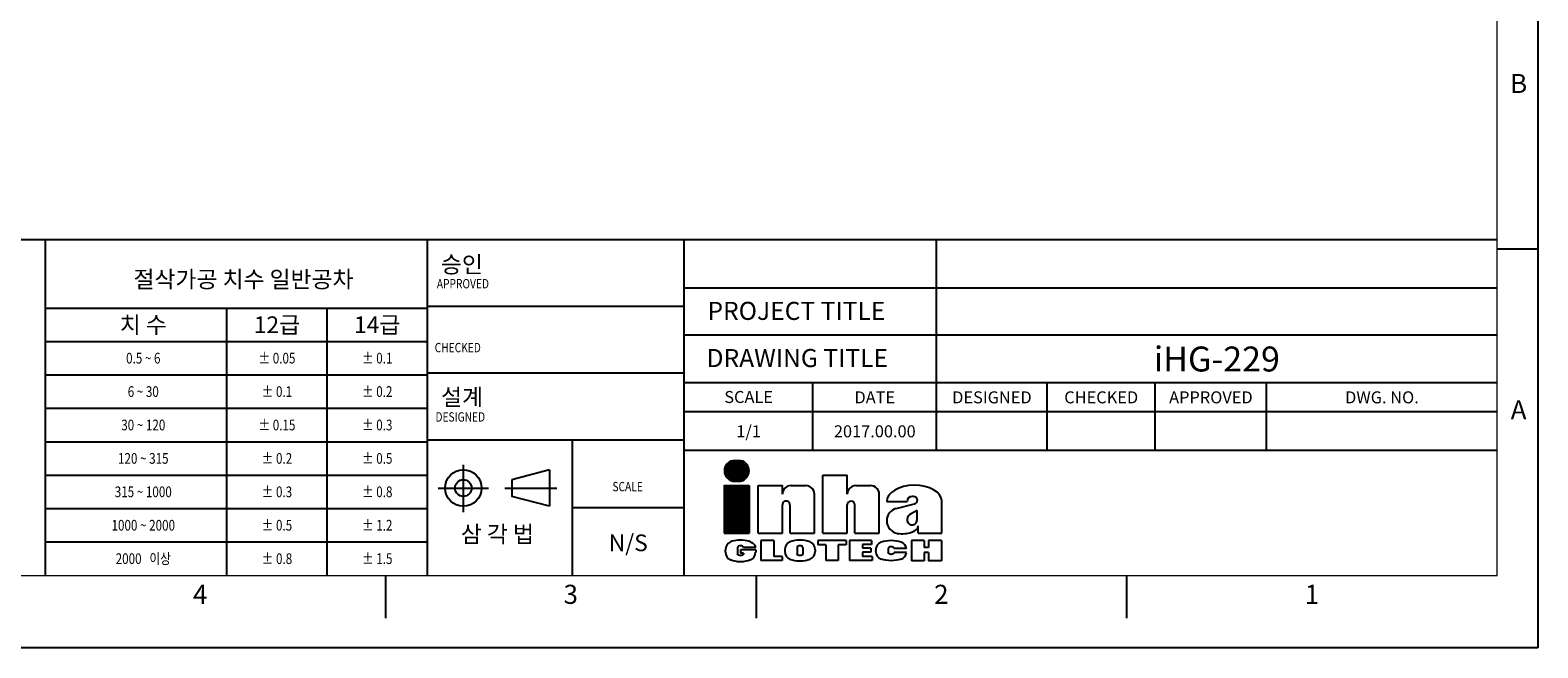
# Model space of a CAD drawing. Units: millimetres. Extents: x 2256 to 3832, y 165 to 1279.
# Drawn here: x 3220 to 3832, y 165 to 415 of the extents above; entities that cross this region are included whole.
import ezdxf
from ezdxf.enums import TextEntityAlignment as Align

# ---------------------------------------------------------------- set-up
doc = ezdxf.new("R2010")
doc.units = ezdxf.units.MM
for name, color, linetype in [('1', 7, 'Continuous'), ('7', 7, 'Continuous'), ('DIM', 2, 'Continuous'), ('문자선', 2, 'Continuous'), ('외형선', 7, 'Continuous')]:
    doc.layers.add(name, color=color, linetype=linetype)
doc.styles.add('ACANSGDT', font='amgdt.shx', dxfattribs={"bigfont": 'whtmtxt.shx'})
doc.styles.add('DH1', font='arial.ttf', dxfattribs={"width": 0.8})
doc.styles.add('kimsooho', font='romans.shx', dxfattribs={"width": 0.8, "oblique": 3, "bigfont": 'cadhs.shx'})
doc.styles.get("Standard").update_dxf_attribs({"font": 'txt.shx', "bigfont": 'chineset.shx'})
doc.styles.add('STD', font='ROMANS.shx', dxfattribs={"height": 15, "bigfont": 'whgtxt.shx'})
doc.styles.add('스타일1', font='geniso.shx', dxfattribs={"width": 1.1, "oblique": 10})

# ---------------------------------------------------------------- blocks, each defined once
blk = doc.blocks.new('inha')
at = {"layer": '7', "color": 1}
for p, q in [((2966.6, 230.6), (2973.7, 237.7)), ((2966.6, 229.7), (2974.7, 237.7)), ((2966.6, 230.1), (2974.2, 237.7)), ((2966.6, 231.1), (2973.2, 237.7)), ((2966.7, 229.3), (2975.1, 237.7)), ((2966.7, 231.7), (2972.7, 237.6)), ((2966.8, 228.9), (2975.6, 237.7)), ((2966.9, 228.5), (2976.1, 237.7)), ((2966.9, 232.3), (2972.1, 237.5)), ((2967, 228.1), (2976.6, 237.7)), ((2967.1, 227.8), (2977, 237.7)), ((2967.1, 233), (2971.4, 237.3)), ((2967.2, 227.5), (2977.4, 237.7)), ((2967.4, 227.1), (2977.9, 237.6)), ((2967.4, 233.8), (2970.5, 236.9)), ((2967.5, 226.8), (2978.2, 237.5)), ((2967.7, 226.5), (2978.6, 237.4)), ((2967.9, 226.3), (2979, 237.3)), ((2968.1, 226), (2979.3, 237.2)), ((2968.3, 225.7), (2979.6, 237.1)), ((2968.5, 225.5), (2980, 236.9)), ((2968.8, 225.2), (2980.3, 236.7)), ((2969, 225), (2980.3, 236.3)), ((2969.3, 224.8), (2980.6, 236.1)), ((2969.5, 224.6), (2980.9, 235.9)), ((2969.8, 224.4), (2981.1, 235.7)), ((2970.1, 224.2), (2981.4, 235.5)), ((2970.4, 224), (2981.6, 235.3)), ((2970.7, 223.9), (2981.8, 235)), ((2971, 223.7), (2982.1, 234.8)), ((2971.3, 223.6), (2982.5, 234.7)), ((2971.7, 223.4), (2982.7, 234.5)), ((2972, 223.3), (2982.9, 234.2)), ((2972.4, 223.2), (2983, 233.9)), ((2973.9, 237.7), (2976.6, 237.7)), ((2972.8, 223.2), (2983.2, 233.6)), ((2973.2, 223.1), (2983.3, 233.2)), ((2973.7, 223.1), (2983.5, 232.9)), ((2974.1, 223.1), (2983.6, 232.5)), ((2974.6, 223.1), (2983.7, 232.2)), ((2975.1, 223.1), (2983.8, 231.8)), ((2975.6, 223.1), (2983.8, 231.4)), ((2976, 223.1), (2983.9, 231)), ((2976.5, 223.1), (2983.9, 230.5)), ((2977, 223.1), (2983.9, 230)), ((2977.5, 223.1), (2983.9, 229.5)), ((2978.1, 223.2), (2983.8, 228.9)), ((2978.7, 223.4), (2983.6, 228.3)), ((2979.4, 223.7), (2983.3, 227.6)), ((2980.4, 224.1), (2982.9, 226.6)), ((2973.9, 223.1), (2976.6, 223.1))]:
    blk.add_line(p, q, dxfattribs=at)
at = {"layer": '7', "color": 7}
for p, q in [((3036, 227.4), (3053.2, 227.4)), ((3036, 186.5), (3036, 227.4)), ((3053.2, 214), (3053.2, 227.4)), ((2990.3, 220), (3007.5, 220)), ((2990.3, 186.5), (2990.3, 220)), ((3007.5, 214), (3007.5, 220)), ((3013.5, 220), (3023.9, 220)), ((3030, 186.5), (3030, 214)), ((3059.2, 220), (3069.6, 220)), ((3075.7, 186.5), (3075.7, 214)), ((3007.5, 186.5), (3007.5, 206.4)), ((3012.8, 186.5), (3012.8, 206.4)), ((3053.2, 186.5), (3053.2, 206.4)), ((3058.5, 186.5), (3058.5, 206.4)), ((3081, 208.8), (3095.3, 208.8)), ((3087.7, 203.9), (3100.5, 207.1)), ((3102.5, 202.5), (3097.2, 199.6)), ((3099.9, 212.4), (3098.9, 212.4)), ((3102.5, 196.2), (3102.5, 202.5)), ((3119.8, 186.5), (3119.8, 209.3)), ((3103.2, 186.5), (3103.2, 191.6)), ((2990.3, 186.5), (3007.5, 186.5)), ((2992.2, 181.3), (2992.2, 167.1)), ((3001.4, 181.3), (2992.2, 181.3)), ((3001.4, 181.3), (3001.4, 170)), ((3012.8, 186.5), (3030, 186.5)), ((3052.4, 181.3), (3032.4, 181.3)), ((3032.4, 181.3), (3032.4, 178.3)), ((3036, 186.5), (3053.2, 186.5)), ((3052.4, 181.3), (3052.4, 178.3)), ((3054.7, 181.3), (3054.7, 167.1)), ((3070.3, 181.3), (3054.7, 181.3)), ((3058.5, 186.5), (3075.7, 186.5)), ((3070.3, 181.3), (3070.3, 178.4)), ((3098.4, 181.3), (3098.4, 167)), ((3107.4, 181.3), (3098.4, 181.3)), ((3103.2, 186.5), (3119.8, 186.5)), ((3107.4, 181.3), (3107.4, 176.3)), ((3110.5, 181.3), (3110.5, 176.3)), ((3119.6, 181.3), (3110.5, 181.3)), ((3119.6, 181.3), (3119.6, 167)), ((2967.2, 174.8), (2967.2, 173.1)), ((2975.8, 176.3), (2975.8, 172)), ((2977.9, 174.7), (2977.9, 172.5)), ((2988.6, 174.7), (2977.9, 174.7)), ((2980, 172.5), (2977.9, 172.5)), ((2988.6, 176.3), (2980, 176.3)), ((2980, 172.5), (2980, 172)), ((2988.6, 174.7), (2988.6, 173.1)), ((3009.2, 174.8), (3009.2, 173.6)), ((3017.8, 176.3), (3017.8, 172)), ((3021.9, 176.3), (3021.9, 172)), ((3030.5, 174.8), (3030.5, 173.6)), ((3038.1, 178.3), (3032.4, 178.3)), ((3038.1, 178.3), (3038.1, 167.1)), ((3046.8, 178.3), (3046.8, 167.1)), ((3052.4, 178.3), (3046.8, 178.3)), ((3063.8, 178.4), (3063.8, 175.8)), ((3070.3, 178.4), (3063.8, 178.4)), ((3069.8, 175.8), (3063.8, 175.8)), ((3063.8, 173), (3063.8, 170)), ((3069.8, 173), (3063.8, 173)), ((3069.8, 175.8), (3069.8, 173)), ((3073.2, 174.5), (3073.2, 173.8)), ((3082, 175.6), (3082, 172.8)), ((3095, 175.6), (3086.2, 175.6)), ((3095, 172.8), (3086.2, 172.8)), ((3110.5, 176.3), (3107.4, 176.3)), ((3107.4, 172.8), (3107.4, 167)), ((3110.5, 172.8), (3107.4, 172.8)), ((3110.5, 172.8), (3110.5, 167)), ((3007.2, 167.1), (2992.2, 167.1)), ((3007.2, 170), (3001.4, 170)), ((3007.2, 170), (3007.2, 167.1)), ((3046.8, 167.1), (3038.1, 167.1)), ((3070.8, 167.1), (3054.7, 167.1)), ((3070.8, 170), (3063.8, 170)), ((3070.8, 170), (3070.8, 167.1)), ((3107.4, 167), (3098.4, 167)), ((3119.6, 167), (3110.5, 167))]:
    blk.add_line(p, q, dxfattribs=at)
at = {"layer": '7', "color": 5}
for p, q in [((2966.4, 220), (2984.1, 220)), ((2966.4, 220), (2966.4, 186.5)), ((2966.4, 219.7), (2966.7, 220)), ((2966.4, 218.8), (2967.6, 220)), ((2966.4, 218), (2968.5, 220)), ((2966.4, 217.1), (2969.3, 220)), ((2966.4, 216.3), (2970.2, 220)), ((2966.4, 215.4), (2971, 220)), ((2966.4, 214.6), (2971.9, 220)), ((2966.4, 213.7), (2972.7, 220)), ((2966.4, 212.9), (2973.6, 220)), ((2966.4, 212), (2974.4, 220)), ((2966.4, 211.1), (2975.3, 220)), ((2966.4, 210.3), (2976.2, 220)), ((2966.4, 209.4), (2977, 220)), ((2966.4, 208.6), (2977.9, 220)), ((2966.4, 207.7), (2978.7, 220)), ((2966.4, 206.9), (2979.6, 220)), ((2966.4, 206), (2980.4, 220)), ((2966.4, 205.2), (2981.3, 220)), ((2966.4, 204.3), (2982.1, 220)), ((2966.4, 203.4), (2983, 220)), ((2966.4, 202.6), (2983.9, 220)), ((2966.4, 219.3), (2967.2, 220)), ((2966.4, 218.4), (2968, 220)), ((2966.4, 217.6), (2968.9, 220)), ((2966.4, 216.7), (2969.7, 220)), ((2966.4, 215.8), (2970.6, 220)), ((2966.4, 215), (2971.5, 220)), ((2966.4, 214.1), (2972.3, 220)), ((2966.4, 213.3), (2973.2, 220)), ((2966.4, 212.4), (2974, 220)), ((2966.4, 211.6), (2974.9, 220)), ((2966.4, 210.7), (2975.7, 220)), ((2966.4, 209.9), (2976.6, 220)), ((2966.4, 209), (2977.4, 220)), ((2966.4, 208.1), (2978.3, 220)), ((2966.4, 207.3), (2979.2, 220)), ((2966.4, 206.4), (2980, 220)), ((2966.4, 205.6), (2980.9, 220)), ((2966.4, 204.7), (2981.7, 220)), ((2966.4, 203.9), (2982.6, 220)), ((2966.4, 203), (2983.4, 220)), ((2966.4, 202.2), (2984.1, 219.8)), ((2966.4, 201.7), (2984.1, 219.4)), ((2966.4, 201.3), (2984.1, 219)), ((2966.4, 200.9), (2984.1, 218.6)), ((2966.4, 200.4), (2984.1, 218.1)), ((2966.4, 200), (2984.1, 217.7)), ((2966.4, 199.6), (2984.1, 217.3)), ((2966.4, 199.2), (2984.1, 216.8)), ((2966.4, 198.7), (2984.1, 216.4)), ((2966.4, 198.3), (2984.1, 216)), ((2966.4, 197.9), (2984.1, 215.6)), ((2966.4, 197.5), (2984.1, 215.1)), ((2966.4, 197), (2984.1, 214.7)), ((2966.4, 196.6), (2984.1, 214.3)), ((2966.4, 196.2), (2984.1, 213.9)), ((2966.4, 195.7), (2984.1, 213.4)), ((2966.4, 195.3), (2984.1, 213)), ((2966.4, 194.9), (2984.1, 212.6)), ((2984.1, 220), (2984.1, 186.5)), ((2966.4, 194.5), (2984.1, 212.1)), ((2966.4, 194), (2984.1, 211.7)), ((2966.4, 193.6), (2984.1, 211.3)), ((2966.4, 193.2), (2984.1, 210.9)), ((2966.4, 192.8), (2984.1, 210.4)), ((2966.4, 192.3), (2984.1, 210)), ((2966.4, 191.9), (2984.1, 209.6)), ((2966.4, 191.5), (2984.1, 209.2)), ((2966.4, 191), (2984.1, 208.7)), ((2966.4, 190.6), (2984.1, 208.3)), ((2966.4, 190.2), (2984.1, 207.9)), ((2966.4, 189.8), (2984.1, 207.4)), ((2966.4, 189.3), (2984.1, 207)), ((2966.4, 188.9), (2984.1, 206.6)), ((2966.4, 188.5), (2984.1, 206.2)), ((2966.4, 188), (2984.1, 205.7)), ((2966.4, 187.6), (2984.1, 205.3)), ((2966.4, 187.2), (2984.1, 204.9)), ((2966.4, 186.8), (2984.1, 204.4)), ((2966.6, 186.5), (2984.1, 204)), ((2967.1, 186.5), (2984.1, 203.6)), ((2967.5, 186.5), (2984.1, 203.2)), ((2967.9, 186.5), (2984.1, 202.7)), ((2968.3, 186.5), (2984.1, 202.3)), ((2968.8, 186.5), (2984.1, 201.9)), ((2969.2, 186.5), (2984.1, 201.5)), ((2969.6, 186.5), (2984.1, 201)), ((2970, 186.5), (2984.1, 200.6)), ((2970.5, 186.5), (2984.1, 200.2)), ((2970.9, 186.5), (2984.1, 199.7)), ((2971.3, 186.5), (2984.1, 199.3)), ((2971.8, 186.5), (2984.1, 198.9)), ((2972.2, 186.5), (2984.1, 198.5)), ((2972.6, 186.5), (2984.1, 198)), ((2973, 186.5), (2984.1, 197.6)), ((2973.5, 186.5), (2984.1, 197.2)), ((2973.9, 186.5), (2984.1, 196.7)), ((2974.3, 186.5), (2984.1, 196.3)), ((2974.8, 186.5), (2984.1, 195.9)), ((2975.2, 186.5), (2984.1, 195.5)), ((2975.6, 186.5), (2984.1, 195)), ((2976, 186.5), (2984.1, 194.6)), ((2976.5, 186.5), (2984.1, 194.2)), ((2976.9, 186.5), (2984.1, 193.8)), ((2977.3, 186.5), (2984.1, 193.3)), ((2977.7, 186.5), (2984.1, 192.9)), ((2978.2, 186.5), (2984.1, 192.5)), ((2978.6, 186.5), (2984.1, 192)), ((2979, 186.5), (2984.1, 191.6)), ((2966.4, 186.5), (2984.1, 186.5)), ((2979.5, 186.5), (2984.1, 191.2)), ((2979.9, 186.5), (2984.1, 190.8)), ((2980.3, 186.5), (2984.1, 190.3)), ((2980.7, 186.5), (2984.1, 189.9)), ((2981.2, 186.5), (2984.1, 189.5)), ((2981.6, 186.5), (2984.1, 189.1)), ((2982, 186.5), (2984.1, 188.6)), ((2982.5, 186.5), (2984.1, 188.2)), ((2982.9, 186.5), (2984.1, 187.8)), ((2983.3, 186.5), (2984.1, 187.3)), ((2983.7, 186.5), (2984.1, 186.9))]:
    blk.add_line(p, q, dxfattribs=at)
at = {"layer": '7', "color": 1}
for centre, start, end in [((2973.9, 230.4), 90, 270), ((2976.6, 230.4), 270, 90)]:
    blk.add_arc(centre, 7.32, start, end, dxfattribs=at)
at = {"layer": '7', "color": 7}
for centre, radius, start, end in [((3013.5, 214), 6.05, 90, 180), ((3023.9, 214), 6.05, 0, 90), ((3059.2, 214), 6.05, 90, 180), ((3069.6, 214), 6.05, 0, 90), ((3010.1, 206.4), 2.67, 0, 180.0006), ((3055.8, 206.4), 2.67, 0, 180), ((3090, 195.1), 9.07, 104.4252, 179.2187), ((3098.9, 208.8), 3.63, 90, 180), ((3099.9, 209.7), 2.68, 284.4252, 90), ((3090, 195.3), 9.07, 180.7813, 260.4515), ((2973.3, 174.8), 6.05, 113.4383, 180), ((2973.3, 173.1), 6.05, 180, 246.9943), ((2973.3, 173.1), 6.05, 180, 246.5617), ((2982.5, 173.1), 6.05, 293.4383, 0), ((3015.2, 174.8), 6.05, 113.4383, 180), ((3015.2, 173.6), 6.05, 180, 246.5617), ((3024.5, 174.8), 6.05, 0, 66.5617), ((3024.5, 173.6), 6.05, 293.4383, 0), ((3079.2, 174.5), 6.05, 110.9306, 180), ((3079.2, 173.8), 6.05, 180, 249.0694), ((3089, 174.5), 6.05, 10.1839, 69.0694), ((3089, 173.8), 6.05, 290.9306, 349.8161)]:
    blk.add_arc(centre, radius, start, end, dxfattribs=at)
for centre, major_axis, ratio, start_param, end_param in [((3100.4, 209), (-19.4, -0.2), 0.58222, 3.141593, 6.283185), ((3092, 191.6), (-11.1, 0), 0.497908, 1.244994, 3.141593), ((3098.9, 196.2), (0, 3.83), 0.947762, 0.481199, 4.712389), ((2977.9, 176.3), (-10.7, 0), 0.495081, 3.141593, 5.431603), ((3019.8, 176.3), (-10.7, 0), 0.495081, 3.993175, 5.431603), ((3084.1, 176.3), (-10.9, 0), 0.453509, 4.011756, 5.413022), ((2977.9, 176.3), (-2.07, 0), 0.643647, 3.141593, 6.283185), ((3019.8, 176.3), (-2.07, 0), 0.643647, 3.141593, 6.283185), ((3084.1, 175.6), (-2.07, 0), 0.643647, 3.141593, 6.283185)]:
    blk.add_ellipse(centre, major_axis=major_axis, ratio=ratio, start_param=start_param, end_param=end_param, dxfattribs=at)
at = {"layer": '7', "color": 7, "extrusion": (0, 0, -1)}
for centre, major_axis, ratio, start_param, end_param in [((2977.9, 172), (-2.07, 0), 0.643647, 3.141593, 6.283185), ((3019.8, 172), (-2.07, 0), 0.643647, 3.141593, 6.283185), ((3084.1, 172.8), (-2.07, 0), 0.643647, 3.141593, 6.283185), ((2977.9, 171.6), (-10.7, 0), 0.495081, 3.993175, 5.431603), ((3019.8, 172), (-10.7, 0), 0.495081, 3.993175, 5.431603), ((3084.1, 172), (-10.9, 0), 0.453509, 4.011756, 5.413022)]:
    blk.add_ellipse(centre, major_axis=major_axis, ratio=ratio, start_param=start_param, end_param=end_param, dxfattribs=at)

msp = doc.modelspace()

# ---------------------------------------------------------------- linework, layer by layer
for p, q in [((3832.1, 1278.98), (3832.1, 164.55)), ((3832.1, 1278.98), (3832.1, 164.55)), ((3832.1, 1278.98), (3832.1, 164.55)), ((3832.1, 1278.98), (3832.1, 164.55)), ((3832.1, 1278.98), (3832.1, 164.55)), ((3832.1, 1278.98), (3832.1, 164.55)), ((3832.1, 1278.98), (3832.1, 164.55)), ((3832.1, 1278.98), (3832.1, 164.55)), ((2312.18, 330.29), (3815.61, 330.29)), ((3815.61, 326.46), (3832.1, 326.46)), ((3226.62, 302.41), (3381.56, 302.41)), ((3300.21, 193.95), (3300.21, 302.41)), ((3340.89, 193.95), (3340.89, 302.41)), ((3381.56, 303.18), (3485.79, 303.18)), ((3226.62, 288.86), (3381.56, 288.86)), ((3226.62, 275.3), (3381.56, 275.3)), ((3381.56, 276.06), (3485.79, 276.06)), ((3226.62, 261.74), (3381.56, 261.74)), ((3226.62, 248.18), (3381.56, 248.18)), ((3381.56, 248.95), (3485.79, 248.95)), ((3440.46, 193.95), (3440.46, 248.95)), ((3226.62, 234.63), (3381.56, 234.63)), ((3431.13, 236.79), (3415.9, 232.78)), ((3415.9, 232.78), (3415.9, 226)), ((3431.13, 236.79), (3431.13, 221.99)), ((3226.62, 221.07), (3381.56, 221.07)), ((3431.13, 221.99), (3415.9, 226)), ((3226.62, 207.51), (3381.56, 207.51)), ((3364.58, 193.95), (3364.58, 176.56)), ((3514.92, 193.95), (3514.92, 176.56)), ((3665.26, 193.95), (3665.26, 176.56)), ((3832.1, 164.55), (2256.14, 164.55)), ((3832.1, 164.55), (2256.14, 164.55)), ((3832.1, 164.55), (2256.14, 164.55)), ((3832.1, 164.55), (2256.14, 164.55)), ((3832.1, 164.55), (2256.14, 164.55)), ((3832.1, 164.55), (2256.14, 164.55)), ((3832.1, 164.55), (2256.14, 164.55)), ((3832.1, 164.55), (2256.14, 164.55))]:
    msp.add_line(p, q)
at = {"color": 73, "lineweight": 20}
for p, q in [((3815.61, 193.95), (3815.61, 1252.93)), ((2312.18, 193.95), (3815.61, 193.95))]:
    msp.add_line(p, q, dxfattribs=at)
at = {"color": 7}
msp.add_line((3226.62, 193.95), (3226.62, 330.29), dxfattribs=at)
at = {"color": 0}
for p, q in [((3381.56, 330.29), (3381.56, 193.95)), ((3440.46, 221.45), (3485.79, 221.45))]:
    msp.add_line(p, q, dxfattribs=at)
for radius in [7.4, 3.39]:
    msp.add_circle((3396.14, 229.39), radius)
at = {"layer": '1'}
for p, q in [((3396.14, 238.77), (3396.14, 219.62)), ((3385.98, 229.39), (3406.43, 229.39)), ((3413.02, 229.39), (3434.06, 229.39))]:
    msp.add_line(p, q, dxfattribs=at)
at = {"layer": '외형선'}
for p, q in [((3485.79, 193.95), (3485.79, 330.29)), ((3588.17, 244.56), (3588.17, 329.86)), ((3485.79, 310.6), (3815.61, 310.6)), ((3815.61, 291.35), (3485.79, 291.35)), ((3815.61, 272.1), (3485.79, 272.1)), ((3538.02, 244.56), (3538.02, 272.1)), ((3633.07, 244.56), (3633.07, 272.1)), ((3676.85, 244.56), (3676.85, 272.1)), ((3722.07, 244.56), (3722.07, 272.1)), ((3815.61, 260.25), (3485.79, 260.25)), ((3815.61, 244.56), (3485.79, 244.56))]:
    msp.add_line(p, q, dxfattribs=at)

# ---------------------------------------------------------------- block references
at = {"layer": 'DIM', "xscale": 0.5755750000001285, "yscale": 0.5755750000001285, "zscale": 0.5755750000001285}
msp.add_blockref('inha', (1794.61, 103.74), dxfattribs=at)

# ---------------------------------------------------------------- texts
at = {"style": 'DH1'}
for s, p in [('B', (3824.3, 392.51)), ('A', (3824.3, 260.14)), ('4', (3289.41, 185.26)), ('3', (3439.75, 185.26)), ('2', (3590.09, 185.26))]:
    msp.add_text(s, height=7.73, dxfattribs=at).set_placement(p, align=Align.MIDDLE)
at = {"style": 'ACANSGDT'}
for s, p in [('승인', (3387.07, 316.7)), ('설계', (3387.13, 262.93))]:
    msp.add_text(s, height=6.779, dxfattribs=at).set_placement(p)
for s, height, style, p in [('절삭가공 치수 일반공차', 6.7787, 'ACANSGDT', (3306.99, 314.07)), ('치 수', 6.779, 'ACANSGDT', (3266.32, 295.64)), ('12급', 6.779, 'ACANSGDT', (3320.55, 295.64)), ('14급', 6.779, 'ACANSGDT', (3361.22, 295.64)), ('삼 각 법', 6.779, 'ACANSGDT', (3409.99, 210.66)), ('N/S', 6.779, 'kimsooho', (3463.07, 207.15))]:
    msp.add_text(s, height=height, dxfattribs=dict(style=style)).set_placement(p, align=Align.MIDDLE_CENTER)
at = {"style": 'kimsooho', "width": 0.8}
for s, p in [('APPROVED', (3385.42, 310.39)), ('CHECKED', (3384.56, 284.47)), ('DESIGNED', (3384.87, 256.34))]:
    msp.add_text(s, height=3.796, dxfattribs=at).set_placement(p)
at = {"style": 'kimsooho', "oblique": 3, "width": 0.8}
for s, height, p in [('0.5 ~ 6', 4.338, (3266.32, 282.08)), ('%%p 0.05', 4.338, (3320.55, 282.08)), ('%%p 0.1', 4.338, (3361.22, 282.08)), ('6 ~ 30', 4.338, (3266.32, 268.52)), ('%%p 0.1', 4.338, (3320.55, 268.52)), ('%%p 0.2', 4.338, (3361.22, 268.52)), ('30 ~ 120', 4.338, (3266.32, 254.96)), ('%%p 0.15', 4.338, (3320.55, 254.96)), ('%%p 0.3', 4.338, (3361.22, 254.96)), ('120 ~ 315', 4.338, (3266.32, 241.41)), ('%%p 0.2', 4.338, (3320.55, 241.41)), ('%%p 0.5', 4.338, (3361.22, 241.41)), ('315 ~ 1000', 4.338, (3266.32, 227.85)), ('%%p 0.3', 4.338, (3320.55, 227.85)), ('%%p 0.8', 4.338, (3361.22, 227.85)), ('1000 ~ 2000', 4.3384, (3266.32, 214.29)), ('%%p 0.5', 4.338, (3320.55, 214.29)), ('%%p 1.2', 4.338, (3361.22, 214.29)), ('2000   이상', 4.338, (3266.32, 200.73)), ('%%p 0.8', 4.338, (3320.55, 200.73)), ('%%p 1.5', 4.338, (3361.22, 200.73))]:
    msp.add_text(s, height=height, dxfattribs=at).set_placement(p, align=Align.MIDDLE_CENTER)
at = {"style": 'kimsooho', "width": 0.8}
msp.add_text('SCALE', height=3.796, dxfattribs=at).set_placement((3462.83, 229.97), align=Align.MIDDLE_CENTER)
at = {"color": 4, "style": 'DH1'}
msp.add_text('1', height=7.73, dxfattribs=at).set_placement((3740.44, 185.26), align=Align.MIDDLE)
at = {"insert": (3701.89, 281.73), "char_height": 10.12, "width": 227.4359, "attachment_point": 5}
msp.add_mtext('{\\Ftxt,chineset|c129;iHG-229}', dxfattribs=at)
at = {"layer": 'DIM', "attachment_point": 5, "style": 'STD'}
for s, insert, char_height, width in [('{\\C7;SCALE}', (3511.91, 266.32), 4.8703, 52.2269), ('{\\C7;DATE}', (3563.1, 266.18), 4.87, 50.152), ('{\\C7;DESIGNED}', (3610.62, 266.18), 4.8703, 44.9021), ('{\\C7;CHECKED}', (3654.96, 266.18), 4.8703, 43.7783), ('{\\C7;APPROVED}', (3699.46, 266.18), 4.8703, 45.2196), ('{\\C7;DWG. NO.}', (3768.84, 266.18), 4.8703, 93.5359), ('{\\C7;1/1}', (3511.91, 252.4), 4.87, 52.2269), ('{\\C7;2017.00.00}', (3563.1, 252.4), 4.8703, 50.152)]:
    msp.add_mtext(s, dxfattribs=dict(at, insert=insert, char_height=char_height, width=width))
at = {"layer": '문자선', "color": 7, "style": '스타일1'}
for s, p in [('PROJECT TITLE', (3495.2, 297.6)), ('DRAWING TITLE', (3494.85, 278.46))]:
    msp.add_text(s, height=7.3306, dxfattribs=at).set_placement(p)

doc.saveas('drawing.dxf')
